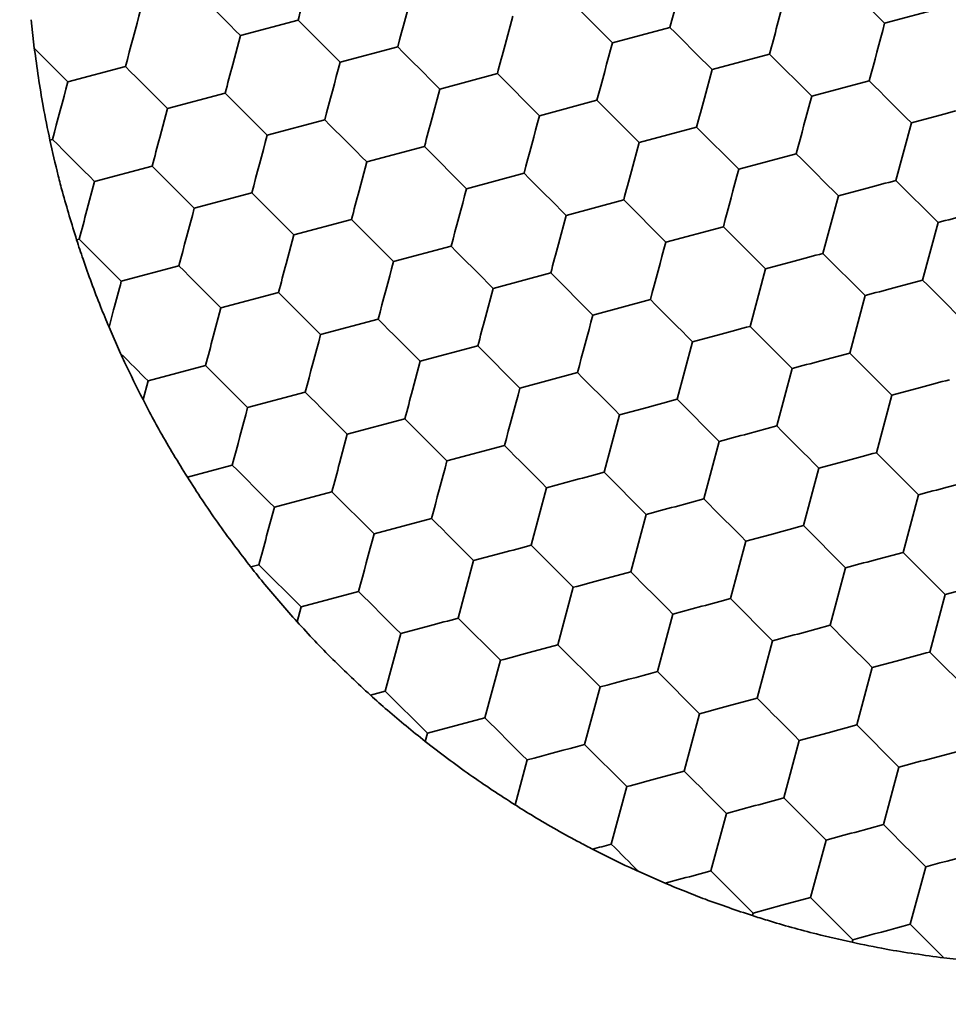
# Model space of a CAD drawing. Units: millimetres. Extents: x 0 to 840, y 0 to 594.
# Drawn here: x 374 to 379, y 457 to 462 of the extents above; entities that cross this region are included whole.
import ezdxf

# ---------------------------------------------------------------- set-up
doc = ezdxf.new("R2010")
doc.units = ezdxf.units.MM
doc.header["$LTSCALE"] = 2
doc.layers.add('レイヤー_1', color=179, linetype='Continuous')
doc.styles.add('SLDTEXTSTYLE0', font='TXT', dxfattribs={"width": 0.7, "bigfont": 'bigfont'})
doc.dimstyles.new('SLDDIMSTYLE0', dxfattribs={"dimtxt": 7, "dimasz": 3, "dimexe": 0, "dimexo": 0.0625, "dimgap": 1.75, "dimtad": 3, "dimdec": 1, "dimrnd": 1e-09, "dimzin": 12, "dimdsep": 46, "dimtxsty": 'SLDTEXTSTYLE0', "dimblk1": 'OPEN30', "dimblk2": 'OPEN30', "dimsah": 1, "dimcen": 0.09, "dimadec": 0, "dimazin": 3, "dimtfac": 1, "dimtdec": 1, "dimtofl": 0, "dimtmove": 0, "dimatfit": 3, "dimldrblk": 'OPEN30', "dimfxl": 1, "dimfrac": 2, "dimtolj": 1, "dimtzin": 12, "dimarcsym": 0})

# ---------------------------------------------------------------- blocks, each defined once
blk = doc.blocks.new('_Open30')
at = {"color": 0, "linetype": 'ByBlock', "lineweight": -2}
for p, q in [((-1, 0.267949), (0, 0)), ((0, 0), (-1, -0.267949)), ((0, 0), (-1, 0))]:
    blk.add_line(p, q, dxfattribs=at)
blk = doc.blocks.new('_D_4')
at = {"layer": 'レイヤー_1'}
for p, q in [((307.8329, 464.7226), (307.8329, 383.9251)), ((429.8329, 464.7226), (429.8329, 383.9251)), ((307.8329, 385.9251), (429.8329, 385.9251))]:
    blk.add_line(p, q, dxfattribs=at)
at = {"layer": 'レイヤー_1', "xscale": 3, "yscale": 3, "rotation": 180}
blk.add_blockref('_Open30', (307.8329, 385.9251, 75.491), dxfattribs=at)
at = {"layer": 'レイヤー_1', "xscale": 3, "yscale": 3}
blk.add_blockref('_Open30', (429.8329, 385.9251, 75.491), dxfattribs=at)
at = {"layer": 'レイヤー_1', "insert": (365.5636, 394.9486), "char_height": 7, "attachment_point": 1, "style": 'SLDTEXTSTYLE0'}
blk.add_mtext('122', dxfattribs=at)

msp = doc.modelspace()

# ---------------------------------------------------------------- linework, layer by layer
at = {"color": 7, "linetype": 'Continuous', "lineweight": 35}
for p, q in [((378.5522, 462.147), (378.3401, 462.3591)), ((377.181, 462.0486), (376.9688, 462.2607)), ((378.0115, 462.1366), (378.0503, 462.2815)), ((378.842, 462.2247), (378.5522, 462.147)), ((374.2693, 462.0208), (374.2534, 462.1648)), ((375.3078, 462.0846), (375.5976, 462.1622)), ((375.8097, 461.9501), (375.5976, 462.1622)), ((376.6402, 462.0382), (376.679, 462.183)), ((377.4707, 462.1262), (377.181, 462.0486)), ((375.269, 461.9397), (375.3078, 462.0846)), ((374.2693, 462.0208), (374.4385, 461.8517)), ((376.0995, 462.0277), (375.8097, 461.9501)), ((377.6829, 461.9141), (377.9726, 461.9917)), ((378.1848, 461.7796), (377.9726, 461.9917)), ((374.4385, 461.8517), (374.7282, 461.9293)), ((377.644, 461.7692), (377.6829, 461.9141)), ((376.3116, 461.8156), (376.6014, 461.8933)), ((376.8135, 461.6811), (376.6014, 461.8933)), ((376.2728, 461.6707), (376.3116, 461.8156)), ((378.4745, 461.8572), (378.1848, 461.7796)), ((374.9404, 461.7172), (375.2302, 461.7948)), ((375.4423, 461.5827), (375.2302, 461.7948)), ((374.9016, 461.5723), (374.9404, 461.7172)), ((377.1033, 461.7588), (376.8135, 461.6811)), ((378.6867, 461.6451), (378.8316, 461.6839)), ((375.7321, 461.6603), (375.4423, 461.5827)), ((377.3154, 461.5466), (377.6052, 461.6243)), ((377.8173, 461.4122), (377.6052, 461.6243)), ((378.609, 461.3553), (378.6867, 461.6451)), ((374.3477, 461.5584), (374.3608, 461.5619)), ((375.9442, 461.4482), (376.234, 461.5258)), ((376.4461, 461.3137), (376.234, 461.5258)), ((377.2766, 461.4018), (377.3154, 461.5466)), ((378.1071, 461.4898), (377.8173, 461.4122)), ((374.573, 461.3497), (374.8627, 461.4274)), ((375.0749, 461.2153), (374.8627, 461.4274)), ((375.9054, 461.3033), (375.9442, 461.4482)), ((376.7359, 461.3914), (376.4461, 461.3137)), ((374.5341, 461.2049), (374.573, 461.3497)), ((378.3193, 461.2777), (378.4641, 461.3165)), ((378.8212, 461.1432), (378.609, 461.3553)), ((375.3646, 461.2929), (375.0749, 461.2153)), ((378.2416, 460.9879), (378.3193, 461.2777)), ((376.948, 461.1792), (377.2378, 461.2569)), ((377.4499, 461.0447), (377.2378, 461.2569)), ((376.9092, 461.0343), (376.948, 461.1792)), ((375.5768, 461.0808), (375.8665, 461.1584)), ((376.0787, 460.9463), (375.8665, 461.1584)), ((377.7397, 461.1224), (377.4499, 461.0447)), ((378.7435, 460.8534), (378.8212, 461.1432)), ((375.5379, 460.9359), (375.5768, 461.0808)), ((374.4822, 461.0564), (374.4953, 461.06)), ((374.7074, 460.8478), (374.4953, 461.06)), ((376.3685, 461.0239), (376.0787, 460.9463)), ((378.4537, 460.7758), (378.2416, 460.9879)), ((374.9972, 460.9255), (374.7074, 460.8478)), ((377.9518, 460.9102), (378.0967, 460.9491)), ((376.5806, 460.8118), (376.8704, 460.8894)), ((377.0825, 460.6773), (376.8704, 460.8894)), ((377.8742, 460.6205), (377.9518, 460.9102)), ((378.7435, 460.8534), (378.5986, 460.8146)), ((375.2093, 460.7133), (375.4991, 460.791)), ((375.7113, 460.5789), (375.4991, 460.791)), ((376.5418, 460.6669), (376.5806, 460.8118)), ((378.3761, 460.486), (378.4537, 460.7758)), ((377.3723, 460.755), (377.0825, 460.6773)), ((374.6455, 460.6167), (374.6686, 460.7029)), ((375.1705, 460.5685), (375.2093, 460.7133)), ((376.001, 460.6565), (375.7113, 460.5789)), ((374.7038, 460.4841), (374.6455, 460.6167)), ((377.5844, 460.5428), (377.7293, 460.5816)), ((378.0863, 460.4083), (377.8742, 460.6205)), ((376.2132, 460.4444), (376.5029, 460.522)), ((376.7151, 460.3099), (376.5029, 460.522)), ((377.5068, 460.253), (377.5844, 460.5428)), ((378.3761, 460.486), (378.2312, 460.4472)), ((375.1317, 460.4236), (374.8419, 460.3459)), ((375.3438, 460.2114), (375.1317, 460.4236)), ((376.1743, 460.2995), (376.2132, 460.4444)), ((377.0049, 460.3875), (376.7151, 460.3099)), ((378.0087, 460.1186), (378.0863, 460.4083)), ((374.8167, 460.2517), (374.8419, 460.3459)), ((375.3438, 460.2114), (375.6336, 460.2891)), ((378.5106, 459.9841), (378.5882, 460.2739)), ((378.5882, 460.2739), (378.7331, 460.3127)), ((374.8498, 460.1885), (374.8167, 460.2517)), ((377.7189, 460.0409), (377.5068, 460.253)), ((377.1393, 459.8856), (377.217, 460.1754)), ((377.217, 460.1754), (377.3619, 460.2142)), ((375.8457, 460.077), (376.1355, 460.1546)), ((376.3477, 459.9425), (376.1355, 460.1546)), ((375.8069, 459.9321), (375.8457, 460.077)), ((378.0087, 460.1186), (377.8638, 460.0797)), ((377.6413, 459.7511), (377.7189, 460.0409)), ((376.6374, 460.0201), (376.3477, 459.9425)), ((378.7227, 459.7719), (378.5106, 459.9841)), ((378.2208, 459.9064), (378.3657, 459.9453)), ((375.04, 459.8611), (375.2662, 459.9217)), ((377.3515, 459.6735), (377.1393, 459.8856)), ((378.1432, 459.6167), (378.2208, 459.9064)), ((376.8496, 459.808), (376.9945, 459.8468)), ((379.0125, 459.8496), (378.8676, 459.8108)), ((375.4783, 459.7095), (375.7681, 459.7872)), ((375.9802, 459.575), (375.7681, 459.7872)), ((376.7719, 459.5182), (376.8496, 459.808)), ((377.6413, 459.7511), (377.4964, 459.7123)), ((378.6451, 459.4822), (378.7227, 459.7719)), ((375.4395, 459.5646), (375.4783, 459.7095)), ((376.27, 459.6527), (375.9802, 459.575)), ((377.2738, 459.3837), (377.3515, 459.6735)), ((378.3553, 459.4045), (378.1432, 459.6167)), ((377.7757, 459.2492), (377.8534, 459.539)), ((377.8534, 459.539), (377.9983, 459.5778)), ((376.984, 459.3061), (376.7719, 459.5182)), ((378.6451, 459.4822), (378.5002, 459.4433)), ((376.4045, 459.1508), (376.4821, 459.4406)), ((376.4821, 459.4406), (376.627, 459.4794)), ((375.3593, 459.4087), (375.4007, 459.4197)), ((375.6128, 459.2076), (375.4007, 459.4197)), ((377.2738, 459.3837), (377.1289, 459.3449)), ((378.2776, 459.1147), (378.3553, 459.4045)), ((375.9026, 459.2853), (375.6128, 459.2076)), ((376.9064, 459.0163), (376.984, 459.3061)), ((378.8572, 459.27), (379.0021, 459.3089)), ((377.9879, 459.0371), (377.7757, 459.2492)), ((378.7796, 458.9803), (378.8572, 459.27)), ((375.5927, 459.1325), (375.6128, 459.2076)), ((377.486, 459.1716), (377.6308, 459.2104)), ((376.6166, 458.9386), (376.4045, 459.1508)), ((377.4083, 458.8818), (377.486, 459.1716)), ((376.1147, 459.0731), (376.2596, 459.112)), ((378.2776, 459.1147), (378.1328, 459.0759)), ((376.0371, 458.7834), (376.1147, 459.0731)), ((377.9102, 458.7473), (377.9879, 459.0371)), ((376.9064, 459.0163), (376.7615, 458.9775)), ((377.1185, 458.8042), (376.9064, 459.0163)), ((376.539, 458.6489), (376.6166, 458.9386)), ((378.4898, 458.9026), (378.6347, 458.9414)), ((378.9917, 458.7681), (378.7796, 458.9803)), ((378.4121, 458.6128), (378.4898, 458.9026)), ((377.6204, 458.6697), (377.4083, 458.8818)), ((377.0409, 458.5144), (377.1185, 458.8042)), ((375.9619, 458.7632), (376.0371, 458.7834)), ((376.2492, 458.5712), (376.0371, 458.7834)), ((377.9102, 458.7473), (377.7653, 458.7085)), ((376.539, 458.6489), (376.3941, 458.61)), ((377.5428, 458.3799), (377.6204, 458.6697)), ((376.3941, 458.61), (376.2492, 458.5712)), ((378.6243, 458.4007), (378.4121, 458.6128)), ((376.2381, 458.5299), (376.2492, 458.5712)), ((378.1224, 458.5352), (378.2672, 458.574)), ((377.253, 458.3022), (377.0409, 458.5144)), ((378.0447, 458.2454), (378.1224, 458.5352)), ((378.914, 458.4783), (378.7692, 458.4395)), ((376.6905, 458.2105), (376.7511, 458.4367)), ((378.5466, 458.1109), (378.6243, 458.4007)), ((377.5428, 458.3799), (377.3979, 458.3411)), ((377.1754, 458.0125), (377.253, 458.3022)), ((378.2568, 458.0333), (378.0447, 458.2454)), ((377.7549, 458.1678), (377.8998, 458.2066)), ((377.6773, 457.878), (377.7549, 458.1678)), ((378.5466, 458.1109), (378.4017, 458.0721)), ((378.1792, 457.7435), (378.2568, 458.0333)), ((378.7588, 457.8988), (378.6811, 457.609)), ((377.4462, 457.8161), (377.3135, 457.8743)), ((377.8894, 457.6659), (377.6773, 457.878)), ((377.4462, 457.8161), (377.5324, 457.8392)), ((378.0343, 457.7047), (377.8894, 457.6659)), ((378.1792, 457.7435), (378.0343, 457.7047)), ((378.3913, 457.5314), (378.1792, 457.7435)), ((377.8859, 457.6527), (377.8894, 457.6659)), ((378.8503, 457.4398), (378.6811, 457.609)), ((378.3878, 457.5182), (378.3913, 457.5314)), ((378.9943, 457.424), (378.8503, 457.4398))]:
    msp.add_line(p, q, dxfattribs=at)
at = {"color": 7, "linetype": 'Continuous', "lineweight": 35, "flags": 128}
for points in [[(377.4707, 462.1262), (377.4803, 462.1621), (377.49, 462.1983), (377.4998, 462.2346), (377.5096, 462.2711), (377.5193, 462.3075), (377.5291, 462.3439), (377.5388, 462.3801), (377.5484, 462.416)], [(375.5976, 462.1622), (375.6024, 462.1801), (375.6072, 462.1981), (375.612, 462.2162), (375.6169, 462.2343), (375.6218, 462.2525), (375.6266, 462.2707), (375.6315, 462.2889), (375.6364, 462.3071)], [(376.0995, 462.0277), (376.1091, 462.0637), (376.1188, 462.0998), (376.1285, 462.1362), (376.1383, 462.1726), (376.1481, 462.2091), (376.1578, 462.2454), (376.1675, 462.2816), (376.1771, 462.3175)], [(375.3078, 462.0846), (375.2815, 462.1109), (375.255, 462.1374), (375.2284, 462.164), (375.2017, 462.1907), (375.175, 462.2173), (375.1484, 462.244), (375.122, 462.2704), (375.0957, 462.2967)], [(374.7282, 461.9293), (374.7379, 461.9652), (374.7476, 462.0014), (374.7573, 462.0377), (374.7671, 462.0742), (374.7768, 462.1106), (374.7866, 462.147), (374.7963, 462.1832), (374.8059, 462.2191)], [(377.6829, 461.9141), (377.6566, 461.9404), (377.6301, 461.9668), (377.6035, 461.9935), (377.5768, 462.0201), (377.5501, 462.0468), (377.5235, 462.0734), (377.497, 462.0999), (377.4707, 462.1262)], [(377.9726, 461.9917), (377.9774, 462.0096), (377.9823, 462.0276), (377.9871, 462.0457), (377.992, 462.0638), (377.9968, 462.082), (378.0017, 462.1002), (378.0066, 462.1184), (378.0115, 462.1366)], [(378.4745, 461.8572), (378.4842, 461.8931), (378.4939, 461.9293), (378.5036, 461.9657), (378.5134, 462.0021), (378.5231, 462.0386), (378.5329, 462.0749), (378.5426, 462.1111), (378.5522, 462.147)], [(376.3116, 461.8156), (376.2853, 461.8419), (376.2588, 461.8684), (376.2322, 461.895), (376.2056, 461.9217), (376.1789, 461.9484), (376.1523, 461.975), (376.1258, 462.0015), (376.0995, 462.0277)], [(376.6014, 461.8933), (376.6062, 461.9112), (376.611, 461.9292), (376.6159, 461.9472), (376.6207, 461.9653), (376.6256, 461.9835), (376.6305, 462.0017), (376.6353, 462.0199), (376.6402, 462.0382)], [(377.1033, 461.7588), (377.1129, 461.7947), (377.1226, 461.8309), (377.1324, 461.8672), (377.1421, 461.9037), (377.1519, 461.9401), (377.1616, 461.9765), (377.1713, 462.0126), (377.181, 462.0486)], [(374.7282, 461.9293), (374.7545, 461.903), (374.781, 461.8765), (374.8076, 461.8499), (374.8343, 461.8232), (374.861, 461.7966), (374.8876, 461.7699), (374.9141, 461.7435), (374.9404, 461.7172)], [(375.2302, 461.7948), (375.235, 461.8127), (375.2398, 461.8307), (375.2446, 461.8488), (375.2495, 461.8669), (375.2543, 461.8851), (375.2592, 461.9033), (375.2641, 461.9215), (375.269, 461.9397)], [(375.7321, 461.6603), (375.7417, 461.6962), (375.7514, 461.7324), (375.7611, 461.7688), (375.7709, 461.8052), (375.7807, 461.8417), (375.7904, 461.878), (375.8001, 461.9142), (375.8097, 461.9501)], [(374.3608, 461.5619), (374.3704, 461.5978), (374.3801, 461.634), (374.3899, 461.6703), (374.3996, 461.7068), (374.4094, 461.7432), (374.4192, 461.7796), (374.4288, 461.8157), (374.4385, 461.8517)], [(378.6867, 461.6451), (378.6604, 461.6714), (378.6339, 461.6979), (378.6073, 461.7245), (378.5806, 461.7512), (378.5539, 461.7778), (378.5273, 461.8045), (378.5008, 461.8309), (378.4745, 461.8572)], [(377.6052, 461.6243), (377.61, 461.6422), (377.6148, 461.6602), (377.6197, 461.6783), (377.6245, 461.6964), (377.6294, 461.7145), (377.6343, 461.7327), (377.6392, 461.7509), (377.644, 461.7692)], [(378.1071, 461.4898), (378.1167, 461.5257), (378.1264, 461.5619), (378.1362, 461.5982), (378.1459, 461.6347), (378.1557, 461.6711), (378.1655, 461.7075), (378.1751, 461.7437), (378.1848, 461.7796)], [(377.3154, 461.5466), (377.2892, 461.5729), (377.2627, 461.5994), (377.2361, 461.626), (377.2094, 461.6527), (377.1827, 461.6794), (377.1561, 461.706), (377.1296, 461.7325), (377.1033, 461.7588)], [(378.8316, 461.6839), (378.8498, 461.6888), (378.868, 461.6937), (378.8862, 461.6986), (378.9044, 461.7034), (378.9225, 461.7083), (378.9406, 461.7131), (378.9585, 461.7179), (378.9765, 461.7227)], [(376.234, 461.5258), (376.2388, 461.5438), (376.2436, 461.5617), (376.2484, 461.5798), (376.2533, 461.5979), (376.2582, 461.6161), (376.263, 461.6343), (376.2679, 461.6525), (376.2728, 461.6707)], [(376.7359, 461.3914), (376.7455, 461.4273), (376.7552, 461.4634), (376.7649, 461.4998), (376.7747, 461.5362), (376.7845, 461.5727), (376.7942, 461.609), (376.8039, 461.6452), (376.8135, 461.6811)], [(375.9442, 461.4482), (375.9179, 461.4745), (375.8914, 461.501), (375.8648, 461.5276), (375.8381, 461.5543), (375.8114, 461.5809), (375.7848, 461.6076), (375.7583, 461.634), (375.7321, 461.6603)], [(374.8627, 461.4274), (374.8675, 461.4453), (374.8723, 461.4633), (374.8772, 461.4814), (374.882, 461.4995), (374.8869, 461.5176), (374.8918, 461.5358), (374.8967, 461.554), (374.9016, 461.5723)], [(375.3646, 461.2929), (375.3743, 461.3288), (375.384, 461.365), (375.3937, 461.4013), (375.4035, 461.4378), (375.4132, 461.4742), (375.423, 461.5106), (375.4327, 461.5468), (375.4423, 461.5827)], [(374.573, 461.3497), (374.5467, 461.376), (374.5202, 461.4025), (374.4936, 461.4291), (374.4669, 461.4558), (374.4402, 461.4825), (374.4136, 461.5091), (374.3871, 461.5356), (374.3608, 461.5619)], [(378.3193, 461.2777), (378.293, 461.304), (378.2665, 461.3304), (378.2399, 461.3571), (378.2132, 461.3837), (378.1865, 461.4104), (378.1599, 461.437), (378.1334, 461.4635), (378.1071, 461.4898)], [(376.948, 461.1792), (376.9217, 461.2055), (376.8952, 461.232), (376.8686, 461.2586), (376.8419, 461.2853), (376.8153, 461.312), (376.7886, 461.3386), (376.7622, 461.3651), (376.7359, 461.3914)], [(377.2378, 461.2569), (377.2426, 461.2748), (377.2474, 461.2928), (377.2523, 461.3108), (377.2571, 461.3289), (377.262, 461.3471), (377.2668, 461.3653), (377.2717, 461.3835), (377.2766, 461.4018)], [(377.7397, 461.1224), (377.7493, 461.1583), (377.759, 461.1945), (377.7688, 461.2308), (377.7785, 461.2673), (377.7883, 461.3037), (377.798, 461.3401), (377.8077, 461.3763), (377.8173, 461.4122)], [(378.4641, 461.3165), (378.4824, 461.3214), (378.5006, 461.3263), (378.5188, 461.3311), (378.537, 461.336), (378.5551, 461.3409), (378.5731, 461.3457), (378.5911, 461.3505), (378.609, 461.3553)], [(375.5768, 461.0808), (375.5505, 461.1071), (375.524, 461.1335), (375.4974, 461.1602), (375.4707, 461.1868), (375.444, 461.2135), (375.4174, 461.2401), (375.3909, 461.2666), (375.3646, 461.2929)], [(375.8665, 461.1584), (375.8713, 461.1763), (375.8762, 461.1943), (375.881, 461.2124), (375.8859, 461.2305), (375.8907, 461.2487), (375.8956, 461.2669), (375.9005, 461.2851), (375.9054, 461.3033)], [(376.3685, 461.0239), (376.3781, 461.0598), (376.3878, 461.096), (376.3975, 461.1324), (376.4073, 461.1688), (376.417, 461.2053), (376.4268, 461.2416), (376.4365, 461.2778), (376.4461, 461.3137)], [(374.4953, 461.06), (374.5001, 461.0779), (374.5049, 461.0959), (374.5098, 461.1139), (374.5146, 461.132), (374.5195, 461.1502), (374.5244, 461.1684), (374.5292, 461.1866), (374.5341, 461.2049)], [(374.9972, 460.9255), (375.0068, 460.9614), (375.0165, 460.9976), (375.0263, 461.0339), (375.036, 461.0704), (375.0458, 461.1068), (375.0555, 461.1432), (375.0652, 461.1794), (375.0749, 461.2153)], [(378.9661, 461.182), (378.9478, 461.1771), (378.9296, 461.1722), (378.9114, 461.1674), (378.8932, 461.1625), (378.8751, 461.1576), (378.8571, 461.1528), (378.8391, 461.148), (378.8212, 461.1432)], [(377.9518, 460.9102), (377.9255, 460.9365), (377.8991, 460.963), (377.8724, 460.9896), (377.8458, 461.0163), (377.8191, 461.043), (377.7925, 461.0696), (377.766, 461.0961), (377.7397, 461.1224)], [(376.5806, 460.8118), (376.5543, 460.8381), (376.5278, 460.8646), (376.5012, 460.8912), (376.4745, 460.9179), (376.4478, 460.9445), (376.4212, 460.9712), (376.3947, 460.9976), (376.3685, 461.0239)], [(376.8704, 460.8894), (376.8752, 460.9074), (376.88, 460.9253), (376.8848, 460.9434), (376.8897, 460.9615), (376.8945, 460.9797), (376.8994, 460.9979), (376.9043, 461.0161), (376.9092, 461.0343)], [(377.3723, 460.755), (377.3819, 460.7909), (377.3916, 460.827), (377.4013, 460.8634), (377.4111, 460.8998), (377.4209, 460.9363), (377.4306, 460.9727), (377.4403, 461.0088), (377.4499, 461.0447)], [(378.0967, 460.9491), (378.115, 460.954), (378.1332, 460.9588), (378.1514, 460.9637), (378.1695, 460.9686), (378.1876, 460.9734), (378.2057, 460.9783), (378.2237, 460.9831), (378.2416, 460.9879)], [(375.2093, 460.7133), (375.1831, 460.7396), (375.1566, 460.7661), (375.13, 460.7927), (375.1033, 460.8194), (375.0766, 460.8461), (375.05, 460.8727), (375.0235, 460.8992), (374.9972, 460.9255)], [(375.4991, 460.791), (375.5039, 460.8089), (375.5087, 460.8269), (375.5136, 460.845), (375.5184, 460.8631), (375.5233, 460.8812), (375.5282, 460.8994), (375.5331, 460.9177), (375.5379, 460.9359)], [(376.001, 460.6565), (376.0107, 460.6924), (376.0203, 460.7286), (376.0301, 460.7649), (376.0399, 460.8014), (376.0496, 460.8378), (376.0594, 460.8742), (376.0691, 460.9104), (376.0787, 460.9463)], [(374.6686, 460.7029), (374.6735, 460.7212), (374.6784, 460.7394), (374.6833, 460.7576), (374.6881, 460.7758), (374.693, 460.7939), (374.6978, 460.8119), (374.7026, 460.8299), (374.7074, 460.8478)], [(378.9557, 460.6413), (378.9294, 460.6676), (378.9029, 460.694), (378.8763, 460.7207), (378.8496, 460.7473), (378.8229, 460.774), (378.7963, 460.8006), (378.7698, 460.8271), (378.7435, 460.8534)], [(378.5986, 460.8146), (378.5804, 460.8097), (378.5622, 460.8048), (378.544, 460.7999), (378.5258, 460.7951), (378.5077, 460.7902), (378.4896, 460.7854), (378.4717, 460.7806), (378.4537, 460.7758)], [(377.5844, 460.5428), (377.5581, 460.5691), (377.5316, 460.5956), (377.505, 460.6222), (377.4783, 460.6489), (377.4517, 460.6756), (377.425, 460.7022), (377.3986, 460.7287), (377.3723, 460.755)], [(377.0049, 460.3875), (377.0145, 460.4234), (377.0242, 460.4596), (377.0339, 460.496), (377.0437, 460.5324), (377.0534, 460.5689), (377.0632, 460.6052), (377.0729, 460.6414), (377.0825, 460.6773)], [(376.2132, 460.4444), (376.1869, 460.4707), (376.1604, 460.4971), (376.1338, 460.5238), (376.1071, 460.5504), (376.0804, 460.5771), (376.0538, 460.6037), (376.0273, 460.6302), (376.001, 460.6565)], [(376.5029, 460.522), (376.5077, 460.5399), (376.5126, 460.5579), (376.5174, 460.576), (376.5223, 460.5941), (376.5271, 460.6123), (376.532, 460.6305), (376.5369, 460.6487), (376.5418, 460.6669)], [(375.6336, 460.2891), (375.6432, 460.325), (375.6529, 460.3612), (375.6627, 460.3975), (375.6724, 460.434), (375.6822, 460.4704), (375.6919, 460.5068), (375.7016, 460.543), (375.7113, 460.5789)], [(377.7293, 460.5816), (377.7475, 460.5865), (377.7657, 460.5914), (377.7839, 460.5963), (377.8021, 460.6012), (377.8202, 460.606), (377.8383, 460.6108), (377.8563, 460.6157), (377.8742, 460.6205)], [(375.1317, 460.4236), (375.1365, 460.4415), (375.1413, 460.4595), (375.1462, 460.4775), (375.151, 460.4957), (375.1559, 460.5138), (375.1608, 460.532), (375.1656, 460.5502), (375.1705, 460.5685)], [(374.7038, 460.4841), (374.7211, 460.4667), (374.7385, 460.4494), (374.7558, 460.432), (374.7732, 460.4147), (374.7905, 460.3974), (374.8077, 460.3802), (374.8249, 460.363), (374.8419, 460.3459)], [(378.5882, 460.2739), (378.5619, 460.3001), (378.5355, 460.3266), (378.5088, 460.3532), (378.4822, 460.3799), (378.4555, 460.4066), (378.4289, 460.4332), (378.4024, 460.4597), (378.3761, 460.486)], [(378.2312, 460.4472), (378.213, 460.4423), (378.1948, 460.4374), (378.1766, 460.4325), (378.1584, 460.4277), (378.1403, 460.4228), (378.1222, 460.418), (378.1042, 460.4131), (378.0863, 460.4083)], [(377.217, 460.1754), (377.1907, 460.2017), (377.1642, 460.2282), (377.1376, 460.2548), (377.1109, 460.2815), (377.0842, 460.3081), (377.0576, 460.3348), (377.0311, 460.3612), (377.0049, 460.3875)], [(378.7331, 460.3127), (378.7513, 460.3176), (378.7696, 460.3224), (378.7878, 460.3273), (378.8059, 460.3322), (378.824, 460.337), (378.8421, 460.3419), (378.8601, 460.3467), (378.878, 460.3515)], [(375.8457, 460.077), (375.8195, 460.1032), (375.793, 460.1297), (375.7664, 460.1563), (375.7397, 460.183), (375.713, 460.2097), (375.6864, 460.2363), (375.6599, 460.2628), (375.6336, 460.2891)], [(376.1355, 460.1546), (376.1403, 460.1725), (376.1451, 460.1905), (376.15, 460.2086), (376.1548, 460.2267), (376.1597, 460.2448), (376.1646, 460.263), (376.1695, 460.2813), (376.1743, 460.2995)], [(376.6374, 460.0201), (376.6471, 460.056), (376.6567, 460.0922), (376.6665, 460.1286), (376.6763, 460.165), (376.686, 460.2014), (376.6958, 460.2378), (376.7055, 460.274), (376.7151, 460.3099)], [(377.3619, 460.2142), (377.3801, 460.2191), (377.3983, 460.224), (377.4165, 460.2289), (377.4347, 460.2337), (377.4528, 460.2386), (377.4709, 460.2434), (377.4889, 460.2482), (377.5068, 460.253)], [(375.2662, 459.9217), (375.2758, 459.9576), (375.2855, 459.9937), (375.2952, 460.0301), (375.305, 460.0665), (375.3148, 460.103), (375.3245, 460.1394), (375.3342, 460.1755), (375.3438, 460.2114)], [(377.8638, 460.0797), (377.8456, 460.0749), (377.8273, 460.07), (377.8091, 460.0651), (377.791, 460.0602), (377.7729, 460.0554), (377.7548, 460.0505), (377.7368, 460.0457), (377.7189, 460.0409)], [(378.2208, 459.9064), (378.1945, 459.9327), (378.168, 459.9592), (378.1414, 459.9858), (378.1147, 460.0125), (378.0881, 460.0392), (378.0614, 460.0658), (378.035, 460.0923), (378.0087, 460.1186)], [(376.8496, 459.808), (376.8233, 459.8343), (376.7968, 459.8607), (376.7702, 459.8874), (376.7435, 459.914), (376.7168, 459.9407), (376.6902, 459.9673), (376.6637, 459.9938), (376.6374, 460.0201)], [(378.3657, 459.9453), (378.3839, 459.9501), (378.4021, 459.955), (378.4203, 459.9599), (378.4385, 459.9648), (378.4566, 459.9696), (378.4747, 459.9745), (378.4927, 459.9793), (378.5106, 459.9841)], [(375.7681, 459.7872), (375.7729, 459.8051), (375.7777, 459.8231), (375.7826, 459.8411), (375.7874, 459.8593), (375.7923, 459.8774), (375.7972, 459.8956), (375.802, 459.9138), (375.8069, 459.9321)], [(376.27, 459.6527), (376.2796, 459.6886), (376.2893, 459.7248), (376.2991, 459.7611), (376.3088, 459.7976), (376.3186, 459.834), (376.3283, 459.8704), (376.338, 459.9066), (376.3477, 459.9425)], [(375.4783, 459.7095), (375.452, 459.7358), (375.4256, 459.7623), (375.3989, 459.7889), (375.3723, 459.8156), (375.3456, 459.8423), (375.319, 459.8689), (375.2925, 459.8954), (375.2662, 459.9217)], [(376.9945, 459.8468), (377.0127, 459.8517), (377.0309, 459.8566), (377.0491, 459.8614), (377.0673, 459.8663), (377.0854, 459.8712), (377.1034, 459.876), (377.1214, 459.8808), (377.1393, 459.8856)], [(378.8676, 459.8108), (378.8494, 459.8059), (378.8312, 459.801), (378.813, 459.7961), (378.7948, 459.7913), (378.7767, 459.7864), (378.7586, 459.7816), (378.7406, 459.7767), (378.7227, 459.7719)], [(377.8534, 459.539), (377.8271, 459.5653), (377.8006, 459.5918), (377.774, 459.6184), (377.7473, 459.6451), (377.7206, 459.6718), (377.694, 459.6984), (377.6675, 459.7249), (377.6413, 459.7511)], [(377.4964, 459.7123), (377.4781, 459.7074), (377.4599, 459.7025), (377.4417, 459.6977), (377.4236, 459.6928), (377.4054, 459.688), (377.3874, 459.6831), (377.3694, 459.6783), (377.3515, 459.6735)], [(376.4821, 459.4406), (376.4559, 459.4668), (376.4294, 459.4933), (376.4028, 459.5199), (376.3761, 459.5466), (376.3494, 459.5733), (376.3228, 459.5999), (376.2963, 459.6264), (376.27, 459.6527)], [(377.9983, 459.5778), (378.0165, 459.5827), (378.0347, 459.5876), (378.0529, 459.5925), (378.0711, 459.5973), (378.0892, 459.6022), (378.1073, 459.607), (378.1252, 459.6119), (378.1432, 459.6167)], [(375.4007, 459.4197), (375.4055, 459.4377), (375.4103, 459.4557), (375.4151, 459.4737), (375.42, 459.4918), (375.4249, 459.51), (375.4297, 459.5282), (375.4346, 459.5464), (375.4395, 459.5646)], [(375.9026, 459.2853), (375.9122, 459.3212), (375.9219, 459.3573), (375.9316, 459.3937), (375.9414, 459.4302), (375.9512, 459.4666), (375.9609, 459.503), (375.9706, 459.5391), (375.9802, 459.575)], [(376.627, 459.4794), (376.6453, 459.4843), (376.6635, 459.4891), (376.6817, 459.494), (376.6998, 459.4989), (376.718, 459.5037), (376.736, 459.5086), (376.754, 459.5134), (376.7719, 459.5182)], [(378.8572, 459.27), (378.8309, 459.2963), (378.8044, 459.3228), (378.7778, 459.3494), (378.7511, 459.3761), (378.7245, 459.4028), (378.6978, 459.4294), (378.6714, 459.4559), (378.6451, 459.4822)], [(378.5002, 459.4433), (378.482, 459.4385), (378.4637, 459.4336), (378.4455, 459.4287), (378.4274, 459.4238), (378.4093, 459.419), (378.3912, 459.4141), (378.3732, 459.4093), (378.3553, 459.4045)], [(377.486, 459.1716), (377.4597, 459.1979), (377.4332, 459.2243), (377.4066, 459.251), (377.3799, 459.2776), (377.3532, 459.3043), (377.3266, 459.3309), (377.3001, 459.3574), (377.2738, 459.3837)], [(377.1289, 459.3449), (377.1107, 459.34), (377.0925, 459.3351), (377.0743, 459.3302), (377.0561, 459.3254), (377.038, 459.3205), (377.02, 459.3157), (377.002, 459.3109), (376.984, 459.3061)], [(376.1147, 459.0731), (376.0884, 459.0994), (376.0619, 459.1259), (376.0353, 459.1525), (376.0086, 459.1792), (375.982, 459.2059), (375.9554, 459.2325), (375.9289, 459.259), (375.9026, 459.2853)], [(377.6308, 459.2104), (377.6491, 459.2153), (377.6673, 459.2202), (377.6855, 459.225), (377.7037, 459.2299), (377.7218, 459.2348), (377.7398, 459.2396), (377.7578, 459.2444), (377.7757, 459.2492)], [(376.2596, 459.112), (376.2778, 459.1168), (376.2961, 459.1217), (376.3142, 459.1266), (376.3324, 459.1315), (376.3505, 459.1363), (376.3686, 459.1412), (376.3866, 459.146), (376.4045, 459.1508)], [(378.4898, 458.9026), (378.4635, 458.9289), (378.437, 458.9554), (378.4104, 458.982), (378.3837, 459.0087), (378.357, 459.0354), (378.3304, 459.062), (378.3039, 459.0885), (378.2776, 459.1147)], [(378.1328, 459.0759), (378.1145, 459.071), (378.0963, 459.0662), (378.0781, 459.0613), (378.06, 459.0564), (378.0418, 459.0516), (378.0238, 459.0467), (378.0058, 459.0419), (377.9879, 459.0371)], [(376.7615, 458.9775), (376.7433, 458.9726), (376.7251, 458.9677), (376.7069, 458.9628), (376.6887, 458.958), (376.6706, 458.9531), (376.6525, 458.9483), (376.6345, 458.9434), (376.6166, 458.9386)], [(378.6347, 458.9414), (378.6529, 458.9463), (378.6711, 458.9512), (378.6893, 458.9561), (378.7075, 458.9609), (378.7256, 458.9658), (378.7437, 458.9706), (378.7616, 458.9755), (378.7796, 458.9803)], [(377.4083, 458.8818), (377.3724, 458.8722), (377.3362, 458.8625), (377.2999, 458.8527), (377.2634, 458.843), (377.227, 458.8332), (377.1906, 458.8235), (377.1544, 458.8138), (377.1185, 458.8042)], [(378.1224, 458.5352), (378.0961, 458.5615), (378.0696, 458.588), (378.043, 458.6146), (378.0163, 458.6413), (377.9896, 458.6679), (377.963, 458.6946), (377.9365, 458.721), (377.9102, 458.7473)], [(377.7653, 458.7085), (377.7471, 458.7036), (377.7289, 458.6987), (377.7107, 458.6939), (377.6925, 458.689), (377.6744, 458.6841), (377.6564, 458.6793), (377.6384, 458.6745), (377.6204, 458.6697)], [(376.7511, 458.4367), (376.7248, 458.463), (376.6983, 458.4895), (376.6717, 458.5161), (376.645, 458.5428), (376.6184, 458.5695), (376.5917, 458.5961), (376.5653, 458.6226), (376.539, 458.6489)], [(378.2672, 458.574), (378.2855, 458.5789), (378.3037, 458.5838), (378.3219, 458.5887), (378.3401, 458.5935), (378.3582, 458.5984), (378.3762, 458.6032), (378.3942, 458.608), (378.4121, 458.6128)], [(377.0409, 458.5144), (377.005, 458.5048), (376.9688, 458.4951), (376.9324, 458.4853), (376.896, 458.4756), (376.8596, 458.4658), (376.8232, 458.456), (376.787, 458.4464), (376.7511, 458.4367)], [(378.7692, 458.4395), (378.7509, 458.4346), (378.7327, 458.4298), (378.7145, 458.4249), (378.6963, 458.42), (378.6782, 458.4152), (378.6602, 458.4103), (378.6422, 458.4055), (378.6243, 458.4007)], [(377.253, 458.3022), (377.2709, 458.307), (377.2889, 458.3119), (377.307, 458.3167), (377.3251, 458.3216), (377.3433, 458.3264), (377.3615, 458.3313), (377.3797, 458.3362), (377.3979, 458.3411)], [(377.7549, 458.1678), (377.7286, 458.194), (377.7022, 458.2205), (377.6755, 458.2471), (377.6489, 458.2738), (377.6222, 458.3005), (377.5956, 458.3271), (377.5691, 458.3536), (377.5428, 458.3799)], [(377.8998, 458.2066), (377.9181, 458.2115), (377.9363, 458.2164), (377.9545, 458.2212), (377.9726, 458.2261), (377.9907, 458.2309), (378.0088, 458.2358), (378.0268, 458.2406), (378.0447, 458.2454)], [(378.7588, 457.8988), (378.7325, 457.9251), (378.706, 457.9516), (378.6794, 457.9782), (378.6527, 458.0049), (378.626, 458.0315), (378.5994, 458.0582), (378.5729, 458.0846), (378.5466, 458.1109)], [(378.4017, 458.0721), (378.3835, 458.0672), (378.3653, 458.0623), (378.3471, 458.0575), (378.3289, 458.0526), (378.3108, 458.0477), (378.2927, 458.0429), (378.2748, 458.0381), (378.2568, 458.0333)], [(377.0811, 457.9872), (377.093, 457.9904), (377.1048, 457.9936), (377.1166, 457.9967), (377.1285, 457.9999), (377.1402, 458.0031), (377.152, 458.0062), (377.1637, 458.0093), (377.1754, 458.0125)], [(377.3135, 457.8743), (377.2962, 457.8917), (377.2788, 457.909), (377.2615, 457.9264), (377.2441, 457.9437), (377.2268, 457.961), (377.2096, 457.9782), (377.1924, 457.9954), (377.1754, 458.0125)], [(379.0485, 457.9764), (379.0126, 457.9668), (378.9764, 457.9571), (378.9401, 457.9474), (378.9036, 457.9376), (378.8672, 457.9278), (378.8308, 457.9181), (378.7947, 457.9084), (378.7588, 457.8988)], [(377.5324, 457.8392), (377.5506, 457.844), (377.5688, 457.8489), (377.587, 457.8538), (377.6052, 457.8587), (377.6233, 457.8635), (377.6414, 457.8684), (377.6594, 457.8732), (377.6773, 457.878)], [(378.6811, 457.609), (378.6452, 457.5994), (378.609, 457.5897), (378.5727, 457.58), (378.5362, 457.5702), (378.4998, 457.5604), (378.4634, 457.5507), (378.4272, 457.541), (378.3913, 457.5314)]]:
    msp.add_lwpolyline(points, dxfattribs=at)
at = {"color": 7, "linetype": 'Continuous', "lineweight": 35}
for radius in [75, 74.9447, 73, 43, 41.5533, 40.0542, 40.0261, 39.626, 30.185, 28.453, 27.6051, 26.6054, 26.5128, 26.0129, 23.9871, 23.4872, 22.1763, 22, 21]:
    msp.add_circle((368.8329, 473.2226), radius, dxfattribs=at)
for points, knots in [([(374.3477, 461.5584), (374.3359, 461.6152), (374.3046, 461.7663), (374.2828, 461.9231), (374.2693, 462.0208)], [0, 0, 0, 0, 0.376511, 1, 1, 1, 1]), ([(374.4822, 461.0564), (374.4576, 461.1363), (374.4251, 461.242), (374.3804, 461.4134), (374.3611, 461.4989), (374.3477, 461.5584)], [0, 0, 0, 0, 0.485291, 0.642134, 1, 1, 1, 1]), ([(374.6455, 460.6167), (374.6312, 460.651), (374.5855, 460.7611), (374.5288, 460.9144), (374.4928, 461.024), (374.4822, 461.0564)], [0, 0, 0, 0, 0.241979, 0.775693, 1, 1, 1, 1]), ([(374.8167, 460.2517), (374.785, 460.3144), (374.7461, 460.3918), (374.7105, 460.4694), (374.7038, 460.4841)], [0, 0, 0, 0, 0.811407, 1, 1, 1, 1]), ([(375.04, 459.8611), (374.9936, 459.9368), (374.9277, 460.0444), (374.8676, 460.1555), (374.8498, 460.1885)], [0, 0, 0, 0, 0.703583, 1, 1, 1, 1]), ([(375.3593, 459.4087), (375.3023, 459.483), (375.1901, 459.6295), (375.0895, 459.7846), (375.04, 459.8611)], [0, 0, 0, 0, 0.507461, 1, 1, 1, 1]), ([(375.5927, 459.1325), (375.5378, 459.1946), (375.4572, 459.2857), (375.383, 459.3789), (375.3593, 459.4087)], [0, 0, 0, 0, 0.681145, 1, 1, 1, 1]), ([(375.9619, 458.7632), (375.8981, 458.8225), (375.7704, 458.941), (375.6519, 459.0686), (375.5927, 459.1325)], [0, 0, 0, 0, 0.4999961, 1, 1, 1, 1]), ([(376.2381, 458.5299), (376.1739, 458.5817), (376.0795, 458.6579), (375.9904, 458.7377), (375.9619, 458.7632)], [0, 0, 0, 0, 0.681144, 1, 1, 1, 1]), ([(376.6905, 458.2105), (376.6141, 458.2601), (376.459, 458.3606), (376.3125, 458.4729), (376.2381, 458.5299)], [0, 0, 0, 0, 0.49254, 1, 1, 1, 1]), ([(377.0811, 457.9872), (377.0601, 457.9982), (376.9622, 458.0492), (376.8264, 458.1261), (376.7216, 458.1912), (376.6905, 458.2105)], [0, 0, 0, 0, 0.161233, 0.751389, 1, 1, 1, 1]), ([(377.3135, 457.8743), (377.2989, 457.881), (377.2213, 457.9166), (377.1439, 457.9556), (377.0811, 457.9872)], [0, 0, 0, 0, 0.188592, 1, 1, 1, 1]), ([(377.8859, 457.6527), (377.8072, 457.6792), (377.6953, 457.7168), (377.5467, 457.7743), (377.4805, 457.8018), (377.4462, 457.8161)], [0, 0, 0, 0, 0.533721, 0.758042, 1, 1, 1, 1]), ([(378.3878, 457.5182), (378.3284, 457.5317), (378.1883, 457.5634), (378.0137, 457.6123), (377.911, 457.6448), (377.8859, 457.6527)], [0, 0, 0, 0, 0.357822, 0.843115, 1, 1, 1, 1]), ([(378.8503, 457.4398), (378.7525, 457.4534), (378.5957, 457.4751), (378.4447, 457.5064), (378.3878, 457.5182)], [0, 0, 0, 0, 0.623481, 1, 1, 1, 1])]:
    msp.add_open_spline(points, degree=3, knots=knots, dxfattribs=at)

# ---------------------------------------------------------------- dimensions: what is measured, and where the dimension line sits
at = {"layer": 'レイヤー_1'}
dim = msp.add_linear_dim(base=(429.8329, 385.9251), p1=(307.8329, 466.7226), p2=(429.8329, 466.7226), dimstyle='SLDDIMSTYLE0', dxfattribs=at)
dim.commit()
dim.dimension.update_dxf_attribs({"geometry": '_D_4', "text_midpoint": (371.674, 385.9251), "dimtype": 160})

doc.saveas('drawing.dxf')
